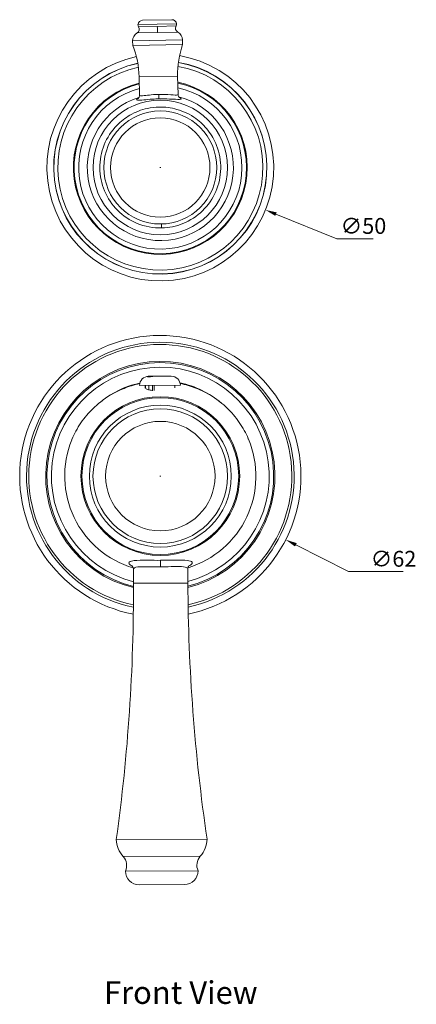
# Model space of a CAD drawing. Units: millimetres. Extents: x 20 to 306, y 18 to 269.
# Drawn here: x 219 to 306, y 52 to 269 of the extents above; entities that cross this region are included whole.
import ezdxf

# ---------------------------------------------------------------- set-up
doc = ezdxf.new("R2010")
doc.units = ezdxf.units.MM
doc.header["$LTSCALE"] = 0.18
for name, color, linetype, lineweight in [('Dimension (ISO)', 7, 'Continuous', 9), ('Symbol (ISO)', 7, 'Continuous', 25), ('Visible (ISO)', 7, 'Continuous', 15), ('Visible Narrow (ISO)', 7, 'Continuous', 15)]:
    doc.layers.add(name, color=color, linetype=linetype, lineweight=lineweight)
doc.styles.add('Note Text (DIN)', font='ARIALN.TTF')
doc.styles.add('View Title Text (DIN)', font='ARIALN.TTF')
doc.dimstyles.new('Default (DIN)', dxfattribs={"dimtxt": 3.5, "dimasz": 2.5, "dimexe": 3.175, "dimexo": 0.8, "dimgap": 0.8, "dimtad": 1, "dimtoh": 1, "dimdec": 0, "dimrnd": 1e-08, "dimzin": 0, "dimdsep": 46, "dimtxsty": 'Note Text (DIN)', "dimcen": 0.09, "dimdle": 10, "dimclrd": 256, "dimclre": 256, "dimclrt": 256, "dimadec": 0, "dimazin": 0, "dimtfac": 1, "dimtmove": 0, "dimatfit": 3, "dimfxl": 1, "dimtolj": 1, "dimtzin": 0, "dimlwd": -1, "dimlwe": -1, "dimarcsym": 0})

# ---------------------------------------------------------------- blocks, each defined once
blk = doc.blocks.new('*D15')
at = {"layer": 'Defpoints', "color": 0, "transparency": 16777216}
for p in [(226.7, 245.44), (273.07, 226.74)]:
    blk.add_point(p, dxfattribs=at)
at = {"layer": 'Dimension (ISO)', "transparency": 16777216}
for p, q in [((249.8, 236.09), (249.98, 236.09)), ((249.89, 236), (249.89, 236.18)), ((288.83, 220.39), (275.39, 225.81)), ((296.84, 220.39), (288.83, 220.39))]:
    blk.add_line(p, q, dxfattribs=at)
blk.add_solid([(275.55, 226.19), (275.24, 225.42), (273.07, 226.74)], dxfattribs=at)
at = {"layer": 'Dimension (ISO)', "transparency": 16777216, "insert": (289.63, 224.96), "char_height": 3.5, "attachment_point": 1, "style": 'Note Text (DIN)'}
blk.add_mtext('\\A1;∅50', dxfattribs=at)
blk = doc.blocks.new('*D16')
at = {"layer": 'Defpoints', "color": 0, "transparency": 16777216}
for p in [(222.23, 182.1), (277.54, 154.08)]:
    blk.add_point(p, dxfattribs=at)
at = {"layer": 'Dimension (ISO)', "transparency": 16777216}
for p, q in [((249.8, 168.09), (249.98, 168.09)), ((249.89, 168), (249.89, 168.18)), ((291.41, 147.05), (279.77, 152.95)), ((303.45, 147.05), (291.41, 147.05))]:
    blk.add_line(p, q, dxfattribs=at)
blk.add_solid([(279.96, 153.32), (279.58, 152.58), (277.54, 154.08)], dxfattribs=at)
at = {"layer": 'Dimension (ISO)', "transparency": 16777216, "insert": (296.26, 151.62), "char_height": 3.5, "attachment_point": 1, "style": 'Note Text (DIN)'}
blk.add_mtext('\\A1;∅62', dxfattribs=at)

msp = doc.modelspace()

# ---------------------------------------------------------------- linework, layer by layer
at = {"layer": 'Visible (ISO)'}
for p, q in [((244.97, 267.58), (253.47, 267.76)), ((245.94, 268.51), (252.45, 268.65)), ((243.79, 263.97), (243.82, 262.97)), ((243.82, 262.97), (254.81, 263.2)), ((254.79, 264.2), (254.81, 263.2)), ((245.21, 256.03), (245.3, 251.98)), ((253.71, 256.21), (253.8, 252.16)), ((247.3, 190.08), (247.37, 190.08)), ((247.37, 190.08), (248.56, 190.08)), ((248.56, 190.08), (252.3, 190.1)), ((254.31, 188.11), (245.31, 188.07)), ((246.56, 188.08), (246.56, 187.48)), ((248.2, 188.08), (248.2, 186.97)), ((253.06, 188.1), (253.06, 187.51)), ((243.98, 144.49), (243.96, 147.58)), ((255.98, 144.54), (255.96, 147.63)), ((260.19, 88.13), (240.19, 88.05)), ((242.21, 81.06), (258.21, 81.12)), ((255.23, 78.11), (245.23, 78.07))]:
    msp.add_line(p, q, dxfattribs=at)
for centre, radius in [((249.89, 236.09), 14.83), ((249.89, 236.09), 12.45), ((249.89, 168.09), 17.28), ((249.89, 168.09), 14.84)]:
    msp.add_circle(centre, radius, dxfattribs=at)
for centre, radius, start, end in [((244.25, 266.58), 1, 300.9633, 30.8305), ((245.97, 267.51), 1, 91.2126, 175.8762), ((245.97, 267.61), 1, 181.2126, 210.8305), ((252.47, 267.65), 1, 6.549, 91.2126), ((254.23, 266.79), 1, 151.5947, 241.4619), ((252.47, 267.74), 1, 331.5947, 1.2126), ((245.79, 264.01), 2, 120.9633, 181.2126), ((252.79, 264.16), 2, 1.2126, 61.4619), ((225.22, 255.61), 20, 1.2126, 21.5767), ((273.71, 256.64), 20, 160.8485, 181.2126), ((249.89, 236.09), 25, 102.1963, 80.2289), ((249.89, 236.09), 19, 104.1381, 78.2871), ((249.89, 236.09), 16.11, 106.982, 75.4432), ((249.89, 168.09), 31, 281.4862, 258.9466), ((249.89, 168.09), 29, 282.215, 258.2179), ((249.89, 168.09), 25, 284.1044, 256.3284), ((247.31, 188.08), 2, 90.2164, 180.2164), ((252.31, 188.1), 2, 0.2164, 90.2164), ((249.89, 168.09), 21, 102.3922, 130.3976), ((249.89, 168.09), 21, 50.0352, 78.0406), ((249.89, 168.09), 21.08, 157.8128, 253.5865), ((249.89, 168.09), 21.08, 286.847, 22.62), ((-156.02, 142.98), 400, 352.1068, 0.2164), ((655.97, 146.05), 400, 180.2164, 188.326), ((246.18, 88.27), 6, 182.1079, 221.7777), ((254.19, 88.3), 6, 318.6551, 358.3249), ((239.47, 82.28), 3, 336.0691, 41.7777), ((260.95, 82.36), 3, 138.6551, 204.3638), ((245.21, 81.07), 3, 180.2164, 270.2164), ((255.21, 81.11), 3, 270.2164, 0.2164)]:
    msp.add_arc(centre, radius, start, end, dxfattribs=at)
for points, knots in [([(245.3, 251.98), (245.3, 251.87), (245.28, 251.77), (245.23, 251.59), (245.2, 251.53), (245.13, 251.42), (245.1, 251.39), (245.05, 251.33), (245.03, 251.31), (245.01, 251.29), (245, 251.29), (245, 251.29)], [-0.67627601, -0.67627601, -0.67627601, -0.67627601, -0.66094064, -0.66094064, -0.64355745, -0.64355745, -0.62420182, -0.62420182, -0.59997431, -0.59997431, -0.578621, -0.578621, -0.578621, -0.578621]), ([(254.12, 251.48), (254.12, 251.48), (254.12, 251.48), (254.12, 251.48), (254.11, 251.49), (254.08, 251.51), (254.07, 251.53), (254.02, 251.58), (253.98, 251.62), (253.89, 251.76), (253.85, 251.84), (253.81, 252.02), (253.8, 252.08), (253.8, 252.16)], [0.57860925, 0.57860925, 0.57860925, 0.57860925, 0.58230149, 0.58230149, 0.60649252, 0.60649252, 0.62276631, 0.62276631, 0.6475294, 0.6475294, 0.66635575, 0.66635575, 0.67626198, 0.67626198, 0.67626198, 0.67626198]), ([(248.56, 190.08), (248.52, 190.08), (248.47, 190.08), (248.32, 190.07), (248.2, 190.06), (247.97, 190.03), (247.85, 190.01), (247.63, 189.98), (247.52, 189.97), (247.36, 189.96), (247.31, 189.96), (247.21, 189.95), (247.17, 189.96), (247.09, 189.96), (247.06, 189.97), (247.03, 190), (247.04, 190.02), (247.11, 190.05), (247.16, 190.06), (247.28, 190.08), (247.32, 190.08), (247.37, 190.08)], [-0.3912328, -0.3912328, -0.3912328, -0.3912328, -0.3769365, -0.3769365, -0.3408703, -0.3408703, -0.3056766, -0.3056766, -0.2695255, -0.2695255, -0.2454874, -0.2454874, -0.2224709, -0.2224709, -0.1921771, -0.1921771, -0.1527346, -0.1527346, -0.1132464, -0.1132464, -0.094046, -0.094046, -0.094046, -0.094046]), ([(245.35, 188.48), (244.14, 188.22), (242.96, 187.85), (240.7, 186.94), (239.44, 186.3), (237.08, 184.77), (235.99, 183.89), (234.12, 182.08), (233.19, 180.99), (231.59, 178.64), (230.92, 177.38), (230.4, 176.14), (230.39, 176.1), (230.37, 176.05)], [0.422766, 0.422766, 0.422766, 0.422766, 0.765276, 0.765276, 1.159295, 1.159295, 1.553315, 1.553315, 1.962086, 1.962086, 2.370857, 2.370857, 2.386486, 2.386486, 2.386486, 2.386486]), ([(248.25, 186.97), (248.13, 186.98), (248.01, 186.99), (247.57, 187.04), (247.3, 187.09), (246.93, 187.21), (246.82, 187.27), (246.74, 187.34)], [-1.8480037, -1.8480037, -1.8480037, -1.8480037, -1.8044702, -1.8044702, -1.6813371, -1.6813371, -1.5843665, -1.5843665, -1.5843665, -1.5843665]), ([(269.35, 176.2), (269.33, 176.24), (269.31, 176.29), (268.78, 177.52), (268.11, 178.77), (266.49, 181.11), (265.54, 182.2), (263.67, 183.99), (262.57, 184.87), (260.2, 186.38), (258.93, 187.01), (256.66, 187.9), (255.48, 188.26), (254.27, 188.51)], [-2.386486, -2.386486, -2.386486, -2.386486, -2.370857, -2.370857, -1.962086, -1.962086, -1.553315, -1.553315, -1.159295, -1.159295, -0.765276, -0.765276, -0.422766, -0.422766, -0.422766, -0.422766]), ([(243.7, 148.31), (243.7, 148.31), (243.7, 148.31), (243.73, 148.28), (243.79, 148.23), (243.9, 148), (243.95, 147.85), (243.96, 147.65), (243.96, 147.61), (243.96, 147.58)], [0.8080021, 0.8080021, 0.8080021, 0.8080021, 0.8322574, 0.8322574, 0.9029795, 0.9029795, 0.9530438, 0.9530438, 0.9613745, 0.9613745, 0.9613745, 0.9613745]), ([(255.96, 147.63), (255.96, 147.81), (256, 147.97), (256.09, 148.19), (256.14, 148.25), (256.2, 148.34), (256.22, 148.36), (256.22, 148.36)], [-0.9615882, -0.9615882, -0.9615882, -0.9615882, -0.9131342, -0.9131342, -0.863923, -0.863923, -0.8082129, -0.8082129, -0.8082129, -0.8082129])]:
    msp.add_open_spline(points, degree=3, knots=knots, dxfattribs=at)
at = {"layer": 'Visible Narrow (ISO)'}
for p, q in [((249.23, 267.18), (245.11, 267.09)), ((253.35, 267.27), (249.23, 267.18)), ((244.77, 265.72), (249.26, 265.82)), ((249.26, 265.82), (253.75, 265.91)), ((254.79, 264.2), (243.79, 263.97)), ((253.71, 256.21), (245.21, 256.03)), ((249.57, 251.2), (249.55, 252.18)), ((250.18, 222.76), (250.16, 223.65)), ((246.59, 188.08), (246.59, 187.39)), ((247.38, 187.09), (247.38, 188.08)), ((248.5, 186.92), (248.5, 188.08)), ((249.96, 149.54), (249.96, 148.11)), ((243.98, 144.49), (255.98, 144.54)), ((258.7, 84.34), (241.71, 84.27))]:
    msp.add_line(p, q, dxfattribs=at)
for centre, radius in [((249.89, 236.09), 10.95), ((249.89, 168.09), 17.5), ((249.89, 168.09), 15.64), ((249.89, 168.09), 12.06)]:
    msp.add_circle(centre, radius, dxfattribs=at)
for centre, radius, start, end in [((249.89, 236.09), 23.5, 102.2042, 80.221), ((249.89, 236.09), 23.47, 102.2069, 80.2183), ((249.89, 236.09), 22.61, 102.3439, 80.0813), ((249.89, 236.09), 19.16, 104.027, 78.3982), ((249.89, 236.09), 18, 104.8697, 77.5555), ((249.89, 168.09), 29.5, 282.0214, 258.4114), ((249.89, 168.09), 25.27, 283.9547, 256.4781), ((249.89, 168.09), 24, 284.6939, 255.7389)]:
    msp.add_arc(centre, radius, start, end, dxfattribs=at)
msp.add_ellipse((249.24, 266.69), major_axis=(-0.021, 1), ratio=0.000812, start_param=1.053867, end_param=2.622345, dxfattribs=at)
for points, knots in [([(249.55, 252.18), (249.14, 252.18), (248.74, 252.16), (247.74, 252.09), (247.17, 252.02), (246.14, 251.91), (245.72, 251.86), (245.37, 251.89), (245.3, 251.93), (245.3, 251.98)], [-1.3461634, -1.3461634, -1.3461634, -1.3461634, -1.2253001, -1.2253001, -1.0319189, -1.0319189, -0.8056225, -0.8056225, -0.676276, -0.676276, -0.676276, -0.676276]), ([(253.8, 252.16), (253.8, 252.13), (253.79, 252.11), (253.71, 252.07), (253.61, 252.05), (253.1, 252.03), (252.42, 252.1), (250.95, 252.18), (250.25, 252.2), (249.55, 252.18)], [0.676262, 0.676262, 0.676262, 0.676262, 0.7320294, 0.7320294, 0.8459432, 0.8459432, 1.13417, 1.13417, 1.346151, 1.346151, 1.346151, 1.346151]), ([(245.06, 251.34), (244.92, 251.27), (244.82, 251.21), (244.56, 251.03), (244.6, 250.94), (245.12, 250.9), (245.61, 250.94), (246.81, 251.04), (247.47, 251.1), (248.63, 251.17), (249.1, 251.19), (249.57, 251.2)], [0.4943673, 0.4943673, 0.4943673, 0.4943673, 0.5805961, 0.5805961, 0.8056225, 0.8056225, 1.0319189, 1.0319189, 1.2253001, 1.2253001, 1.3461634, 1.3461634, 1.3461634, 1.3461634]), ([(249.57, 251.2), (250.38, 251.22), (251.2, 251.2), (252.9, 251.14), (253.69, 251.08), (254.29, 251.11), (254.41, 251.13), (254.58, 251.23), (254.46, 251.35), (254.11, 251.51), (254.09, 251.52), (254.07, 251.53)], [-1.346151, -1.346151, -1.346151, -1.346151, -1.13417, -1.13417, -0.8459432, -0.8459432, -0.7320294, -0.7320294, -0.5096935, -0.5096935, -0.4943873, -0.4943873, -0.4943873, -0.4943873]), ([(250.18, 222.76), (251.78, 222.8), (253.4, 223.13), (256.48, 224.38), (257.97, 225.35), (260.43, 227.76), (261.44, 229.23), (262.8, 232.38), (263.18, 234.13), (263.24, 237.57), (262.93, 239.32), (261.84, 242.12), (261.19, 243.27), (259.63, 245.27), (258.74, 246.13), (256.47, 247.79), (255.05, 248.47), (252.28, 249.27), (250.94, 249.44), (249.6, 249.41), (248.74, 249.4), (247.88, 249.29), (245.67, 248.81), (244.38, 248.31), (242.13, 247), (241.16, 246.24), (239.13, 244.14), (238.15, 242.65), (236.88, 239.45), (236.54, 237.7), (236.57, 234.26), (236.93, 232.51), (238.26, 229.34), (239.26, 227.86), (241.69, 225.44), (243.18, 224.44), (246.46, 223.08), (248.34, 222.72), (250.18, 222.76)], [4.182384, 4.182384, 4.182384, 4.182384, 4.664462, 4.664462, 5.182736, 5.182736, 5.701009, 5.701009, 6.219283, 6.219283, 6.737556, 6.737556, 7.124819, 7.124819, 7.497132, 7.497132, 7.962966, 7.962966, 8.364767, 8.364767, 8.364767, 8.623907, 8.623907, 9.03853, 9.03853, 9.401314, 9.401314, 9.919588, 9.919588, 10.437861, 10.437861, 10.956135, 10.956135, 11.474409, 11.474409, 11.992682, 11.992682, 12.547151, 12.547151, 12.547151, 12.547151]), ([(249.96, 149.54), (249.01, 149.53), (248.06, 149.54), (245.94, 149.55), (244.84, 149.55), (243.3, 149.38), (242.91, 149.19), (243.02, 148.7), (243.31, 148.45), (243.79, 148.2)], [-1.908742, -1.908742, -1.908742, -1.908742, -1.663319, -1.663319, -1.309475, -1.309475, -0.932986, -0.932986, -0.658691, -0.658691, -0.658691, -0.658691]), ([(243.96, 147.58), (243.96, 147.84), (244.3, 148.01), (245.56, 148.16), (246.5, 148.14), (248.33, 148.12), (249.15, 148.11), (249.96, 148.11)], [0.9613745, 0.9613745, 0.9613745, 0.9613745, 1.3094749, 1.3094749, 1.6633195, 1.6633195, 1.9087419, 1.9087419, 1.9087419, 1.9087419]), ([(256.13, 148.24), (256.51, 148.44), (256.76, 148.64), (257.04, 149.05), (256.93, 149.25), (256.16, 149.5), (255.52, 149.55), (253.9, 149.58), (252.94, 149.57), (251.29, 149.55), (250.62, 149.54), (249.96, 149.54)], [0.65911, 0.65911, 0.65911, 0.65911, 0.870948, 0.870948, 1.168035, 1.168035, 1.461223, 1.461223, 1.736749, 1.736749, 1.908952, 1.908952, 1.908952, 1.908952]), ([(249.96, 148.11), (250.53, 148.11), (251.11, 148.12), (252.53, 148.15), (253.35, 148.17), (254.74, 148.16), (255.3, 148.11), (255.85, 147.9), (255.96, 147.78), (255.96, 147.63)], [-1.908952, -1.908952, -1.908952, -1.908952, -1.7367487, -1.7367487, -1.4612235, -1.4612235, -1.1680351, -1.1680351, -0.9615882, -0.9615882, -0.9615882, -0.9615882])]:
    msp.add_open_spline(points, degree=3, knots=knots, dxfattribs=at)

# ---------------------------------------------------------------- texts
at = {"layer": 'Symbol (ISO)', "insert": (237.48, 50.25), "char_height": 5, "attachment_point": 7, "style": 'View Title Text (DIN)'}
msp.add_mtext('Front View ', dxfattribs=at)

# ---------------------------------------------------------------- dimensions: what is measured, and where the dimension line sits
at = {"layer": 'Dimension (ISO)'}
for p1, p2, picture, middle in [((226.7, 245.44), (273.07, 226.74), '*D15', (293.23, 220.39)), ((222.23, 182.1), (277.54, 154.08), '*D16', (299.85, 147.05))]:
    dim = msp.add_diameter_dim_2p(p1=p1, p2=p2, dimstyle='Default (DIN)', override={"dimgap": 0.8, "dimtih": 1, "dimdec": 0, "dimlfac": 1, "dimtol": 0, "dimlim": 0, "dimtp": 0, "dimtm": 0, "dimtdec": 2, "dimtofl": 0}, dxfattribs=at)
    dim.commit()
    dim.dimension.update_dxf_attribs({"geometry": picture, "text_midpoint": middle, "dimtype": 163})

doc.saveas('drawing.dxf')
